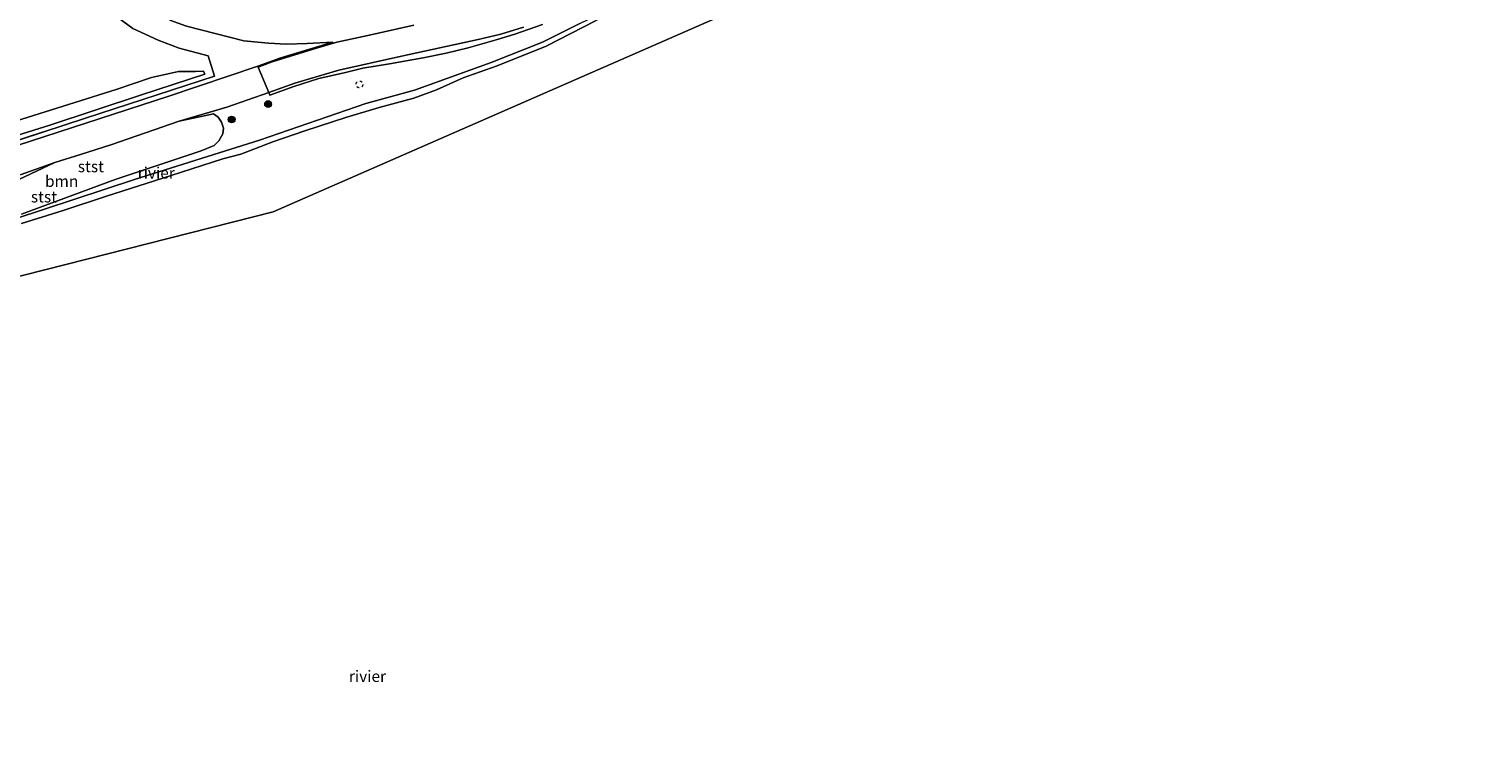
# Model space of a CAD drawing. Units: metres. Extents: x 119991 to 130010, y 424998 to 431251.
# Drawn here: x 120238 to 120559, y 425662 to 425817 of the extents above; entities that cross this region are included whole.
import ezdxf
from ezdxf.enums import TextEntityAlignment as Align

# ---------------------------------------------------------------- set-up
doc = ezdxf.new("R2010")
doc.units = ezdxf.units.M
doc.linetypes.add('IE-TERREINAFSCHEIDING', pattern=[10, 8, -2])
doc.linetypes.add('VW-6060_STREEP', pattern=[1.2, 0.6, -0.6])
doc.layers.get('0').update_dxf_attribs({"lineweight": 25})
for name, color, linetype, lineweight in [('B-ME-GR-BOOM-GV-B6', 93, 'Continuous', 18), ('B-ME-GR-BOOM-S-B1', 93, 'Continuous', 18), ('B-ME-GW-KRUINLIJN-L-B1', 93, 'Continuous', 18), ('B-ME-GW-TEENLIJN-L-B1', 93, 'Continuous', 18), ('B-ME-IE-GRASLAND-GV-B6', 93, 'Continuous', 18), ('B-ME-IE-HULPGEOMETRIE-L-B1', 53, 'Continuous', 18), ('B-ME-IE-TERREINAFSCHEIDING-RASTERHEKWERK-L-B1', 8, 'IE-TERREINAFSCHEIDING', 18), ('B-ME-OB-BEKLEDING-GV-B6', 253, 'Continuous', 18), ('B-ME-OB-WATERLIJN-L-B1', 133, 'OB-WATERLIJN', 18), ('B-ME-OG-WATER-GV-B6', 153, 'Continuous', 18), ('B-ME-VW-MARKERING-BEBAKENING-S-B1', 255, 'VW-6060_STREEP', 18)]:
    doc.layers.add(name, color=color, linetype=linetype, lineweight=lineweight)
doc.styles.add('NLCS-ISO', font='NLCS-ISO.TTF')
doc.linetypes.add('OB-WATERLIJN', pattern='A,10,[32,NLCS.SHX,S=2,R=0,X=0,Y=0],-12', length=22)

# ---------------------------------------------------------------- blocks, each defined once
blk = doc.blocks.new('boom')
h = blk.add_hatch(color=256)
edge = h.paths.add_edge_path()
edge.add_arc((0, 0), 0.75, 0, 360)
blk.add_circle((0, 0), 0.75)
blk = doc.blocks.new('dtb')
blk.add_circle((0, 0), 0.75)

msp = doc.modelspace()

# ---------------------------------------------------------------- linework, layer by layer
at = {"layer": 'B-ME-GR-BOOM-GV-B6'}
msp.add_polyline3d([(120229.578, 425780.787, 1.337), (120244.14, 425787.616, 1.446), (120249.779, 425789.352, 1.45), (120256.494, 425791.464, 1.429), (120264.142, 425794.129, 1.433), (120271.565, 425796.74, 1.527), (120279.119, 425798.287, 1.498), (120280.104, 425797.586, 1.532), (120280.857, 425796.493, 1.532), (120281.327, 425795.151, 1.532), (120281.165, 425793.889, 1.532), (120280.285, 425792.367, 1.566), (120279.247, 425791.374, 1.537), (120276.424, 425790.141, 1.421), (120257.432, 425783.854, 1.363), (120248.042, 425780.374, 1.295), (120236.782, 425776.218, 1.29)], dxfattribs=at)
at = {"layer": 'B-ME-GW-KRUINLIJN-L-B1'}
for points in [[(120340.403, 425809.623, 1.035), (120351.726, 425814.128, 1.038), (120359.939, 425818.27, 1.007), (120371.1, 425823.662, 1.038), (120381.551, 425828.691, 1.055), (120392.878, 425834.26, 1.021), (120402.347, 425838.849, 1.052), (120413.483, 425843.932, 1.045), (120422.963, 425848.145, 1.038), (120434.61, 425853.311, 1.042), (120444.569, 425857.537, 1.035), (120455.394, 425861.48, 1.045), (120464.775, 425865.553, 0.977), (120476.35, 425870.854, 1.014), (120486.566, 425876.905, 1.004), (120493.818, 425882.288, 1), (120503.455, 425890.62, 1.007), (120513.191, 425900.291, 1.011), (120519.017, 425905.223, 0.973), (120522.184, 425907.165, 0.939), (120527.668, 425910.105, 0.918)], [(120174.658, 425831.78, 3.616), (120178.727, 425821.53, 3.697), (120183.766, 425809.271, 3.688), (120190.323, 425793.966, 3.615), (120192.179, 425791.218, 3.772), (120194.049, 425788.448, 3.929), (120195.696, 425786.009, 4.067), (120196.032, 425785.593, 4.098), (120198.707, 425782.288, 4.34), (120200.255, 425781.55, 4.393), (120204.668, 425781.303, 4.287), (120210.195, 425782.787, 4.25), (120219.66, 425786.142, 4.214), (120229.598, 425789.34, 4.23), (120269.288, 425802.201, 4.189), (120288.885, 425808.855, 4.214)], [(120288.885, 425808.855, 4.214), (120293.978, 425810.642, 4.474), (120300.079, 425812.523, 4.486), (120305.414, 425814.128, 4.474)], [(120340.403, 425809.623, 1.035), (120323.425, 425803.509, 1.168), (120312.714, 425800.573, 1.201), (120289.239, 425792.518, 1.376), (120277.788, 425788.926, 1.337), (120261.674, 425783.871, 1.281), (120228.617, 425772.975, 1.374), (120205.777, 425766.135, 1.359), (120188.23, 425760.584, 1.33), (120172.387, 425756.119, 1.407), (120150.798, 425749.843, 1.27), (120148.973, 425750.019, 1.259), (120148.318, 425750.468, 1.254), (120147.809, 425751.298, 1.254), (120147.809, 425752.164, 1.263), (120148.015, 425753.656, 1.33), (120148.553, 425754.336, 1.348), (120149.448, 425754.891, 1.352), (120151.099, 425755.421, 1.301), (120162.514, 425757.754, 1.312)], [(120277.218, 425807.072, 4.246), (120263.199, 425802.481, 4.246), (120242.979, 425795.849, 4.311), (120219.888, 425788.61, 4.25), (120207.596, 425784.408, 4.352), (120203.021, 425783.799, 4.385), (120200.192, 425784.803, 4.34), (120198.392, 425786.397, 4.271), (120196.037, 425787.479, 4.197)]]:
    msp.add_polyline3d(points, dxfattribs=at)
at = {"layer": 'B-ME-GW-TEENLIJN-L-B1'}
for points in [[(120305.414, 425814.128, 4.474), (120299.802, 425813.831, 4.702), (120295.142, 425813.682, 4.743), (120291.238, 425813.898, 4.596), (120285.806, 425814.434, 4.543), (120273.167, 425817.629, 4.433), (120269.48, 425818.992, 4.352), (120269.461, 425819.01, 4.303), (120263.449, 425821.821, 4.132), (120259.965, 425823.971, 3.994), (120253.343, 425828.452, 3.961), (120247.3, 425833.82, 4.022), (120241.855, 425841.091, 3.961), (120237.708, 425848.261, 3.977)], [(120347.496, 425817.457, 1.423), (120342.535, 425815.876, 1.426), (120337.528, 425814.705, 1.453)], [(120337.528, 425814.705, 1.453), (120320.62, 425811.047, 1.507), (120306.761, 425807.958, 1.648), (120297.037, 425805.068, 1.659), (120291.311, 425803.044, 1.63)], [(120196.037, 425787.479, 4.197), (120194.132, 425789.802, 3.671), (120195.79, 425790.346, 3.68), (120199.058, 425789.494, 3.664), (120203.316, 425786.761, 3.652), (120206.558, 425787.292, 3.631), (120218.684, 425791.127, 3.579), (120235.449, 425796.697, 3.53), (120257.612, 425803.708, 3.57), (120265.401, 425806.313, 3.599), (120271.385, 425807.679, 3.811), (120275.128, 425807.623, 4.1), (120276.882, 425807.696, 4.185), (120277.218, 425807.072, 4.246)], [(120291.311, 425803.044, 1.63), (120282.03, 425799.755, 1.649), (120271.565, 425796.74, 1.527), (120264.142, 425794.129, 1.433), (120256.494, 425791.464, 1.429), (120249.779, 425789.352, 1.45), (120244.14, 425787.616, 1.446), (120236.656, 425784.936, 1.413), (120226.586, 425781.466, 1.389), (120216.013, 425777.972, 1.397), (120208.713, 425775.389, 1.437), (120204.154, 425774.407, 1.413), (120200.714, 425774.465, 1.446), (120197.543, 425775.185, 1.49), (120195.243, 425776.268, 1.543)]]:
    msp.add_polyline3d(points, dxfattribs=at)
at = {"layer": 'B-ME-IE-GRASLAND-GV-B6'}
for points in [[(120288.994, 425808.637, 4.238), (120288.885, 425808.855, 4.214), (120293.978, 425810.642, 4.474), (120300.079, 425812.523, 4.486), (120305.414, 425814.128, 4.474), (120299.802, 425813.831, 4.702), (120295.142, 425813.682, 4.743), (120291.238, 425813.898, 4.596), (120285.806, 425814.434, 4.543), (120273.167, 425817.629, 4.433), (120269.48, 425818.992, 4.352), (120269.461, 425819.01, 4.303), (120263.449, 425821.821, 4.132), (120259.965, 425823.971, 3.994), (120253.343, 425828.452, 3.961), (120247.3, 425833.82, 4.022), (120241.855, 425841.091, 3.961), (120237.708, 425848.261, 3.977)], [(120237.708, 425848.261, 3.977), (120241.855, 425841.091, 3.961), (120247.3, 425833.82, 4.022), (120253.343, 425828.452, 3.961), (120259.965, 425823.971, 3.994), (120263.449, 425821.821, 4.132), (120269.461, 425819.01, 4.303), (120269.48, 425818.992, 4.352), (120273.167, 425817.629, 4.433), (120285.806, 425814.434, 4.543), (120291.238, 425813.898, 4.596), (120295.142, 425813.682, 4.743), (120299.802, 425813.831, 4.702), (120305.414, 425814.128, 4.474)], [(120238.355, 425838.132, 3.717), (120243.346, 425831.877, 3.721), (120249.311, 425826.183, 3.725), (120255.77, 425821.18, 3.754), (120261.325, 425817.137, 3.77), (120266.887, 425814.546, 4.055), (120271.516, 425812.789, 4.234), (120277.967, 425811.072, 4.275), (120279.351, 425806.623, 4.222), (120250.871, 425797.373, 4.332), (120222.592, 425788.133, 4.262)], [(120222.592, 425788.133, 4.262), (120250.871, 425797.373, 4.332), (120279.351, 425806.623, 4.222), (120277.967, 425811.072, 4.275), (120271.516, 425812.789, 4.234), (120266.887, 425814.546, 4.055), (120261.325, 425817.137, 3.77), (120255.77, 425821.18, 3.754), (120249.311, 425826.183, 3.725), (120243.346, 425831.877, 3.721), (120238.355, 425838.132, 3.717)], [(120323.315, 425817.854, 4.437), (120313.137, 425815.624, 4.38), (120306.325, 425814.118, 4.393), (120301.828, 425812.806, 4.454), (120292.039, 425809.782, 4.401), (120288.994, 425808.637, 4.238)], [(120305.414, 425814.128, 4.474), (120300.079, 425812.523, 4.486), (120293.978, 425810.642, 4.474), (120288.885, 425808.855, 4.214), (120269.288, 425802.201, 4.189), (120229.598, 425789.34, 4.23)], [(120277.218, 425807.072, 4.246), (120263.199, 425802.481, 4.246), (120242.979, 425795.849, 4.311), (120219.888, 425788.61, 4.25), (120207.596, 425784.408, 4.352), (120203.021, 425783.799, 4.385), (120200.192, 425784.803, 4.34), (120198.392, 425786.397, 4.271), (120196.037, 425787.479, 4.197), (120194.132, 425789.802, 3.671), (120195.79, 425790.346, 3.68), (120199.058, 425789.494, 3.664), (120203.316, 425786.761, 3.652), (120206.558, 425787.292, 3.631), (120218.684, 425791.127, 3.579), (120235.449, 425796.697, 3.53), (120257.612, 425803.708, 3.57), (120265.401, 425806.313, 3.599), (120271.385, 425807.679, 3.811), (120275.128, 425807.623, 4.1), (120276.882, 425807.696, 4.185), (120277.218, 425807.072, 4.246)], [(120196.037, 425787.479, 4.197), (120198.392, 425786.397, 4.271), (120200.192, 425784.803, 4.34), (120203.021, 425783.799, 4.385), (120207.596, 425784.408, 4.352), (120219.888, 425788.61, 4.25), (120242.979, 425795.849, 4.311), (120263.199, 425802.481, 4.246), (120277.218, 425807.072, 4.246), (120276.882, 425807.696, 4.185), (120275.128, 425807.623, 4.1), (120271.385, 425807.679, 3.811), (120265.401, 425806.313, 3.599), (120257.612, 425803.708, 3.57), (120235.449, 425796.697, 3.53), (120218.684, 425791.127, 3.579), (120206.558, 425787.292, 3.631), (120203.316, 425786.761, 3.652), (120199.058, 425789.494, 3.664), (120195.79, 425790.346, 3.68), (120194.132, 425789.802, 3.671), (120196.037, 425787.479, 4.197)]]:
    msp.add_polyline3d(points, dxfattribs=at)
at = {"layer": 'B-ME-IE-HULPGEOMETRIE-L-B1'}
msp.add_polyline3d([(120049.686, 425715.183, 0.502), (120154.423, 425741.735, 0.51), (120292.259, 425776.677, 0.51), (120408.444, 425827.574, 0.521)], dxfattribs=at)
at = {"layer": 'B-ME-IE-TERREINAFSCHEIDING-RASTERHEKWERK-L-B1'}
msp.add_polyline3d([(120229.949, 425854.283, 3.623), (120233.995, 425845.507, 3.709), (120238.355, 425838.132, 3.717), (120243.346, 425831.877, 3.721), (120249.311, 425826.183, 3.725), (120255.77, 425821.18, 3.754), (120261.325, 425817.137, 3.77), (120266.887, 425814.546, 4.055), (120271.516, 425812.789, 4.234), (120277.967, 425811.072, 4.275), (120279.351, 425806.623, 4.222), (120250.871, 425797.373, 4.332), (120222.592, 425788.133, 4.262), (120205.363, 425782.328, 4.336), (120202.515, 425782.123, 4.344), (120199.368, 425783.016, 4.45), (120195.758, 425787.223, 4.091), (120194.496, 425788.859, 3.688), (120193.851, 425789.71, 3.67), (120191.906, 425792.277, 3.615), (120183.417, 425812.586, 3.664), (120176.587, 425828.58, 3.579), (120173.783, 425835.635, 3.684), (120173.685, 425835.991, 3.687)], dxfattribs=at)
at = {"layer": 'B-ME-OB-BEKLEDING-GV-B6'}
for points in [[(120228.617, 425772.975, 1.374), (120261.674, 425783.871, 1.281), (120277.788, 425788.926, 1.337), (120289.239, 425792.518, 1.376), (120312.714, 425800.573, 1.201), (120323.425, 425803.509, 1.168), (120340.403, 425809.623, 1.035), (120351.726, 425814.128, 1.038), (120359.939, 425818.27, 1.007), (120371.1, 425823.662, 1.038), (120381.551, 425828.691, 1.055), (120392.878, 425834.26, 1.021), (120402.347, 425838.849, 1.052), (120402.849, 425838.172, 0.53)], [(120402.849, 425838.172, 0.53), (120400.986, 425837.289, 0.521), (120394.157, 425833.855, 0.52), (120388.591, 425831.189, 0.52), (120385.959, 425829.882, 0.52), (120383.018, 425828.337, 0.52), (120373.223, 425823.674, 0.519), (120363.394, 425818.832, 0.518), (120352.474, 425813.273, 0.517), (120341.697, 425808.914, 0.517), (120334.213, 425806.261, 0.516), (120328.316, 425803.631, 0.516), (120323.288, 425801.746, 0.516), (120315.652, 425799.708, 0.515), (120308.516, 425797.601, 0.515), (120299.281, 425794.546, 0.514), (120292.191, 425792.123, 0.514), (120285.11, 425789.411, 0.513), (120281.162, 425788.395, 0.513), (120269.79, 425784.698, 0.512), (120255.501, 425780.167, 0.511), (120245.967, 425776.997, 0.51), (120236.737, 425774.149, 0.51)], [(120236.782, 425776.218, 1.29), (120248.042, 425780.374, 1.295), (120257.432, 425783.854, 1.363), (120276.424, 425790.141, 1.421), (120279.247, 425791.374, 1.537), (120280.285, 425792.367, 1.566), (120281.165, 425793.889, 1.532), (120281.327, 425795.151, 1.532), (120280.857, 425796.493, 1.532), (120280.104, 425797.586, 1.532), (120279.119, 425798.287, 1.498), (120271.565, 425796.74, 1.527), (120282.03, 425799.755, 1.649), (120291.311, 425803.044, 1.63), (120291.555, 425802.424, 1.722), (120296.803, 425804.337, 1.722), (120302.324, 425806.131, 1.694), (120308.217, 425807.444, 1.604), (120312.078, 425808.364, 1.515), (120317.964, 425809.357, 1.425), (120325.375, 425810.675, 1.332), (120330.427, 425811.663, 1.262), (120335.285, 425812.847, 1.218), (120341.498, 425814.609, 1.23), (120345.592, 425815.908, 1.226), (120351.699, 425818.032, 1.193)], [(120347.496, 425817.457, 1.423), (120342.535, 425815.876, 1.426), (120337.528, 425814.705, 1.453), (120320.62, 425811.047, 1.507), (120306.761, 425807.958, 1.648), (120297.037, 425805.068, 1.659), (120291.311, 425803.044, 1.63), (120288.994, 425808.637, 4.238), (120292.039, 425809.782, 4.401), (120301.828, 425812.806, 4.454), (120306.325, 425814.118, 4.393), (120313.137, 425815.624, 4.38), (120323.315, 425817.854, 4.437)], [(120351.699, 425818.032, 1.193), (120345.592, 425815.908, 1.226), (120341.498, 425814.609, 1.23), (120335.285, 425812.847, 1.218), (120330.427, 425811.663, 1.262), (120325.375, 425810.675, 1.332), (120317.964, 425809.357, 1.425), (120312.078, 425808.364, 1.515), (120308.217, 425807.444, 1.604), (120302.324, 425806.131, 1.694), (120296.803, 425804.337, 1.722), (120291.555, 425802.424, 1.722), (120291.311, 425803.044, 1.63), (120297.037, 425805.068, 1.659), (120306.761, 425807.958, 1.648), (120320.62, 425811.047, 1.507), (120337.528, 425814.705, 1.453), (120342.535, 425815.876, 1.426), (120347.496, 425817.457, 1.423)], [(120359.939, 425818.27, 1.007), (120351.726, 425814.128, 1.038), (120340.403, 425809.623, 1.035), (120323.425, 425803.509, 1.168)], [(120229.598, 425789.34, 4.23), (120269.288, 425802.201, 4.189), (120288.885, 425808.855, 4.214), (120288.994, 425808.637, 4.238)], [(120288.994, 425808.637, 4.238), (120291.311, 425803.044, 1.63), (120282.03, 425799.755, 1.649), (120271.565, 425796.74, 1.527), (120264.142, 425794.129, 1.433), (120256.494, 425791.464, 1.429), (120249.779, 425789.352, 1.45), (120244.14, 425787.616, 1.446), (120236.656, 425784.936, 1.413)], [(120323.425, 425803.509, 1.168), (120312.714, 425800.573, 1.201), (120289.239, 425792.518, 1.376), (120277.788, 425788.926, 1.337), (120261.674, 425783.871, 1.281), (120228.617, 425772.975, 1.374)], [(120236.656, 425784.936, 1.413), (120244.14, 425787.616, 1.446), (120229.578, 425780.787, 1.337)]]:
    msp.add_polyline3d(points, dxfattribs=at)
at = {"layer": 'B-ME-OB-WATERLIJN-L-B1'}
msp.add_polyline3d([(120402.849, 425838.172, 0.53), (120400.986, 425837.289, 0.521), (120394.157, 425833.855, 0.52), (120388.591, 425831.189, 0.52), (120385.959, 425829.882, 0.52), (120383.018, 425828.337, 0.52), (120373.223, 425823.674, 0.519), (120363.394, 425818.832, 0.518), (120352.474, 425813.273, 0.517), (120341.697, 425808.914, 0.517), (120334.213, 425806.261, 0.516), (120328.316, 425803.631, 0.516), (120323.288, 425801.746, 0.516), (120315.652, 425799.708, 0.515), (120308.516, 425797.601, 0.515), (120299.281, 425794.546, 0.514), (120292.191, 425792.123, 0.514), (120285.11, 425789.411, 0.513), (120281.162, 425788.395, 0.513), (120269.79, 425784.698, 0.512), (120255.501, 425780.167, 0.511), (120245.967, 425776.997, 0.51), (120236.737, 425774.149, 0.51)], dxfattribs=at)
at = {"layer": 'B-ME-OG-WATER-GV-B6'}
for points in [[(120000, 425702.8029, 0.4923), (120049.686, 425715.183, 0.502), (120154.423, 425741.735, 0.51), (120292.259, 425776.677, 0.51), (120408.444, 425827.574, 0.521), (120540.895, 425886.017, 0.525), (120735.065, 425990.763, 0.53), (120743.303, 425651.512, 0.521), (120699.28, 425621.84, 0.521), (120424.255, 425438.616, 0.48), (120418.611, 425433.887, 0.48), (120222.257, 425565.847, 0.48), (120007.841, 425530.251, 0.48), (120000, 425529.1913, 0.48), (120000, 425702.8029, 0.4923)], [(120000, 425702.8029, 0.4923), (120049.686, 425715.183, 0.502), (120154.423, 425741.735, 0.51), (120292.259, 425776.677, 0.51), (120408.444, 425827.574, 0.521), (120540.895, 425886.017, 0.525), (120735.065, 425990.763, 0.53), (120743.303, 425651.512, 0.521), (120699.28, 425621.84, 0.521), (120424.255, 425438.616, 0.48), (120418.611, 425433.887, 0.48), (120222.257, 425565.847, 0.48), (120007.841, 425530.251, 0.48), (120000, 425529.1913, 0.48), (120000, 425702.8029, 0.4923)], [(120408.444, 425827.574, 0.521), (120292.259, 425776.677, 0.51), (120154.423, 425741.735, 0.51)], [(120236.737, 425774.149, 0.51), (120245.967, 425776.997, 0.51), (120255.501, 425780.167, 0.511), (120269.79, 425784.698, 0.512), (120281.162, 425788.395, 0.513), (120285.11, 425789.411, 0.513), (120292.191, 425792.123, 0.514), (120299.281, 425794.546, 0.514), (120308.516, 425797.601, 0.515), (120315.652, 425799.708, 0.515), (120323.288, 425801.746, 0.516), (120328.316, 425803.631, 0.516), (120334.213, 425806.261, 0.516), (120341.697, 425808.914, 0.517), (120352.474, 425813.273, 0.517), (120363.394, 425818.832, 0.518)]]:
    msp.add_polyline3d(points, dxfattribs=at)

# ---------------------------------------------------------------- block references
at = {"layer": 'B-ME-GR-BOOM-S-B1', "rotation": 90}
for p in [(120291.156, 425800.461, 1.58), (120283.118, 425797.064, 1.706)]:
    msp.add_blockref('boom', p, dxfattribs=at)
at = {"layer": 'B-ME-VW-MARKERING-BEBAKENING-S-B1', "rotation": 90}
msp.add_blockref('dtb', (120311.301, 425804.809, 2.114), dxfattribs=at)

# ---------------------------------------------------------------- texts
at = {"layer": 'B-ME-GR-BOOM-GV-B6', "ltscale": 0.2, "style": 'NLCS-ISO'}
msp.add_text('bmn', height=2.5, dxfattribs=at).set_placement((120245.6107, 425783.4652), align=Align.MIDDLE_CENTER)
at = {"layer": 'B-ME-OB-BEKLEDING-GV-B6', "ltscale": 0.2, "style": 'NLCS-ISO'}
for p in [(120252.0552, 425786.6956), (120241.7009, 425780.031)]:
    msp.add_text('stst', height=2.5, dxfattribs=at).set_placement(p, align=Align.MIDDLE_CENTER)
at = {"layer": 'B-ME-OG-WATER-GV-B6', "ltscale": 0.2, "style": 'NLCS-ISO'}
for p in [(120266.48, 425785.303), (120313.0879, 425674.3133), (120313.0879, 425674.3133)]:
    msp.add_text('rivier', height=2.5, dxfattribs=at).set_placement(p, align=Align.MIDDLE_CENTER)

doc.saveas('drawing.dxf')
